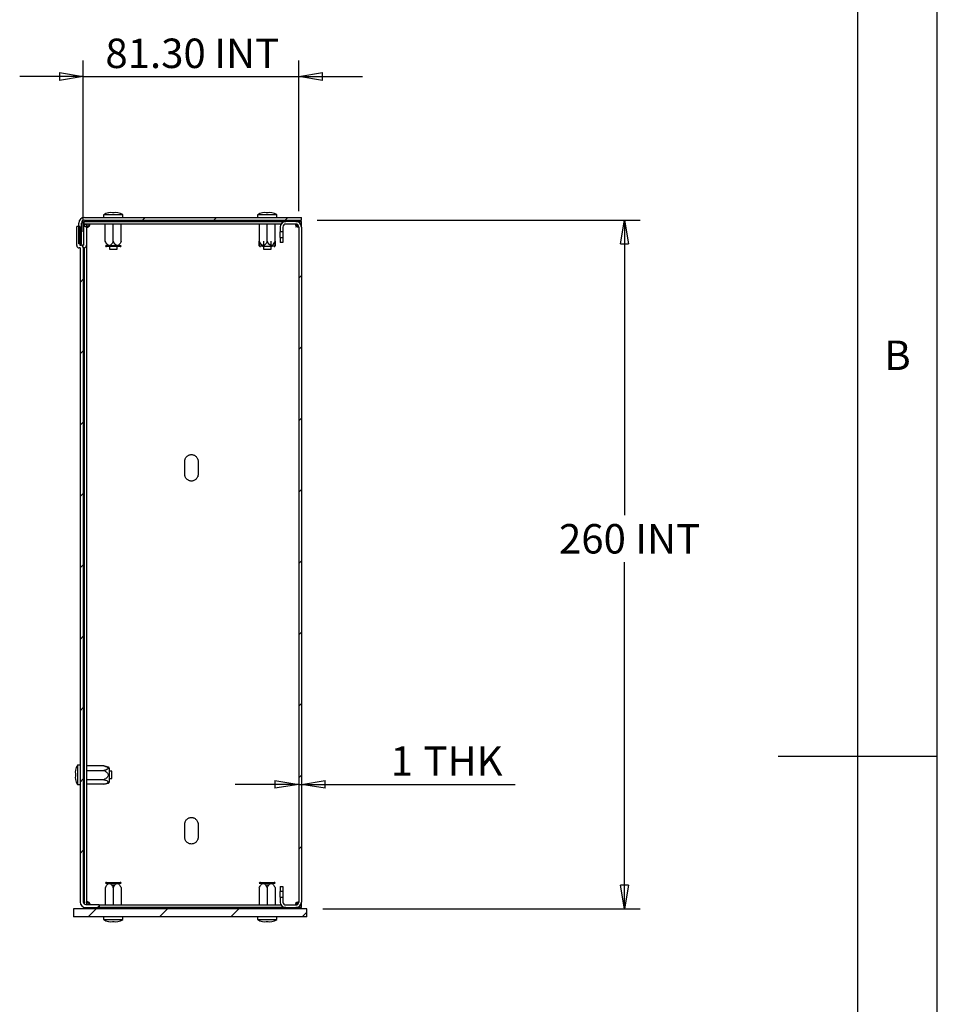
# Model space of a CAD drawing. Extents: x 5 to 292, y 5 to 205.
# Drawn here: x 234 to 292, y 89 to 151 of the extents above; entities that cross this region are included whole.
import ezdxf

# ---------------------------------------------------------------- set-up
doc = ezdxf.new("R2010")
doc.units = 0
doc.layers.get('0').update_dxf_attribs({"linetype": 'CONTINUOUS'})
doc.styles.add('SLDTEXTSTYLE0', font='TXT', dxfattribs={"width": 0.75})
doc.dimstyles.new('SLDDIMSTYLE0', dxfattribs={"dimtxt": 1.852083, "dimasz": 1.5, "dimexe": 0, "dimexo": 0.0625, "dimgap": 0.463021, "dimtad": 0, "dimtih": 1, "dimtoh": 1, "dimlfac": 6, "dimrnd": 1e-09, "dimzin": 12, "dimtxsty": 'SLDTEXTSTYLE0', "dimblk1": 'CLOSED', "dimblk2": 'CLOSED', "dimsah": 1, "dimcen": 0.09, "dimazin": 3, "dimtfac": 1, "dimtofl": 0, "dimtmove": 0, "dimatfit": 3, "dimtolj": 1, "dimtzin": 12})
doc.dimstyles.new('SLDDIMSTYLE1', dxfattribs={"dimtxt": 1.852083, "dimasz": 1.5, "dimexe": 0, "dimexo": 0.0625, "dimgap": 0.463021, "dimtad": 0, "dimtih": 1, "dimtoh": 1, "dimlfac": 6, "dimrnd": 1e-09, "dimzin": 12, "dimtxsty": 'SLDTEXTSTYLE0', "dimblk1": 'CLOSED', "dimblk2": 'CLOSED', "dimsah": 1, "dimcen": 0.09, "dimazin": 3, "dimtfac": 1, "dimtmove": 0, "dimatfit": 3, "dimtolj": 1, "dimtzin": 12})
doc.dimstyles.new('SLDDIMSTYLE3', dxfattribs={"dimtxt": 1.852083, "dimasz": 1.5, "dimexe": 0, "dimexo": 0.0625, "dimgap": 0.463021, "dimtad": 0, "dimtih": 1, "dimtoh": 1, "dimlfac": 6, "dimrnd": 1e-09, "dimzin": 4, "dimtxsty": 'SLDTEXTSTYLE0', "dimblk1": 'CLOSED', "dimblk2": 'CLOSED', "dimsah": 1, "dimcen": 0.09, "dimazin": 3, "dimtfac": 1, "dimtmove": 0, "dimatfit": 3, "dimtolj": 1, "dimtzin": 12})

# ---------------------------------------------------------------- blocks, each defined once
blk = doc.blocks.new('_CLOSED')
at = {"color": 0, "linetype": 'BYBLOCK'}
for p, q in [((-1, 0.166667), (0, 0)), ((-1, 0.166667), (-1, -0.166667)), ((0, 0), (-1, -0.166667)), ((0, 0), (-1, 0))]:
    blk.add_line(p, q, dxfattribs=at)
blk = doc.blocks.new('_D_10')
at = {"color": 7, "linetype": 'CONTINUOUS'}
for p, q in [((238.294, 138.012), (238.294, 148.778)), ((251.844, 139.312), (251.844, 148.778)), ((238.294, 147.778), (234.294, 147.778)), ((238.294, 147.778), (251.844, 147.778)), ((251.844, 147.778), (255.844, 147.778))]:
    blk.add_line(p, q, dxfattribs=at)
at = {"color": 7, "linetype": 'CONTINUOUS', "xscale": 1.5, "yscale": 1.5}
blk.add_blockref('_CLOSED', (238.294, 147.778, 0.017), dxfattribs=at)
at = {"color": 7, "linetype": 'CONTINUOUS', "xscale": 1.5, "yscale": 1.5, "rotation": 180.0000000000004}
blk.add_blockref('_CLOSED', (251.844, 147.778, 0.017), dxfattribs=at)
at = {"color": 7, "linetype": 'CONTINUOUS', "char_height": 1.8521, "attachment_point": 1, "style": 'SLDTEXTSTYLE0'}
for s, insert in [('81.30', (239.683, 150.165)), ('INT', (246.532, 150.165))]:
    blk.add_mtext(s, dxfattribs=dict(at, insert=insert))
blk = doc.blocks.new('_D_11')
at = {"color": 7, "linetype": 'CONTINUOUS'}
for p, q in [((253.01, 138.745), (273.322, 138.745)), ((272.322, 138.745), (272.322, 120.177)), ((272.322, 95.412), (272.322, 117.236)), ((253.36, 95.412), (273.322, 95.412))]:
    blk.add_line(p, q, dxfattribs=at)
at = {"color": 7, "linetype": 'CONTINUOUS', "xscale": 1.5, "yscale": 1.5}
for p, rotation in [((272.322, 138.745, 0.017), 90.0000000000004), ((272.322, 95.412, 0.017), 270.0000000000004)]:
    blk.add_blockref('_CLOSED', p, dxfattribs=dict(at, rotation=rotation))
at = {"color": 7, "linetype": 'CONTINUOUS', "char_height": 1.8521, "attachment_point": 1, "style": 'SLDTEXTSTYLE0'}
for s, insert in [('260', (268.209, 119.624)), ('INT', (273.009, 119.624))]:
    blk.add_mtext(s, dxfattribs=dict(at, insert=insert))
blk = doc.blocks.new('_D_12')
at = {"color": 7, "linetype": 'CONTINUOUS'}
for p, q in [((251.844, 103.25), (247.844, 103.25)), ((251.844, 103.25), (252.01, 103.25)), ((252.01, 103.25), (265.453, 103.25))]:
    blk.add_line(p, q, dxfattribs=at)
at = {"color": 7, "linetype": 'CONTINUOUS', "xscale": 1.5, "yscale": 1.5}
blk.add_blockref('_CLOSED', (251.844, 103.25, 0.017), dxfattribs=at)
at = {"color": 7, "linetype": 'CONTINUOUS', "xscale": 1.5, "yscale": 1.5, "rotation": 180.0000000000004}
blk.add_blockref('_CLOSED', (252.01, 103.25, 0.017), dxfattribs=at)
at = {"color": 7, "linetype": 'CONTINUOUS', "attachment_point": 1, "style": 'SLDTEXTSTYLE0'}
for s, insert, char_height in [('1', (257.621, 105.638), 1.852), ('THK', (259.682, 105.638), 1.8521)]:
    blk.add_mtext(s, dxfattribs=dict(at, insert=insert, char_height=char_height))

msp = doc.modelspace()

# ---------------------------------------------------------------- hatches: boundary and pattern name
at = {"linetype": 'CONTINUOUS'}
h = msp.add_hatch(dxfattribs=at)
h.set_pattern_fill('ANSI31', style=0)
edge = h.paths.add_edge_path(flags=0)
edge.add_arc((238.3604, 138.5617), 0.1833, 90, 180, ccw=False)
edge.add_line((238.3604, 138.7451), (252.0104, 138.7451))
edge.add_line((252.0104, 138.7451), (252.0104, 138.9117))
edge.add_line((252.0104, 138.9117), (238.3604, 138.9117))
edge.add_arc((238.3604, 138.5617), 0.35, 90, 180)
edge.add_line((238.0104, 138.5617), (238.0104, 137.2451))
edge.add_line((238.0104, 137.2451), (238.1771, 137.2451))
edge.add_line((238.1771, 137.2451), (238.1771, 138.5617))
h = msp.add_hatch(dxfattribs=at)
h.set_pattern_fill('ANSI31', style=0)
edge = h.paths.add_edge_path(flags=0)
edge.add_arc((238.0857, 137.1621), 0.000333, 180, 270, ccw=False)
edge.add_line((238.0854, 137.1621), (238.0854, 138.3451))
edge.add_line((238.0854, 138.3451), (237.8854, 138.3451))
edge.add_line((237.8854, 138.3451), (237.8854, 137.1451))
edge.add_arc((238.0354, 137.1451), 0.15, 180, 270)
edge.add_line((238.0354, 136.9951), (238.0934, 136.9951))
edge.add_arc((238.0934, 136.9947), 0.000333, 0, 90, ccw=False)
edge.add_line((238.0937, 136.9947), (238.0937, 95.8451))
edge.add_arc((238.4437, 95.8451), 0.35, 180, 270)
edge.add_line((238.4437, 95.4951), (239.2937, 95.4951))
edge.add_line((239.2937, 95.4951), (239.2937, 95.6951))
edge.add_line((239.2937, 95.6951), (238.4437, 95.6951))
edge.add_arc((238.4437, 95.8451), 0.15, 180, 270, ccw=False)
edge.add_line((238.2937, 95.8451), (238.2937, 137.0117))
edge.add_arc((238.1437, 137.0117), 0.15, 0, 90)
edge.add_line((238.1437, 137.1617), (238.0857, 137.1617))
h = msp.add_hatch(dxfattribs=at)
h.set_pattern_fill('ANSI31', style=0)
edge = h.paths.add_edge_path(flags=0)
edge.add_arc((251.6604, 138.3117), 0.1833, 0, 90, ccw=False)
edge.add_line((251.8437, 138.3117), (251.8437, 95.8451))
edge.add_arc((251.6604, 95.8451), 0.1833, 270, 360, ccw=False)
edge.add_line((251.6604, 95.6617), (251.0271, 95.6617))
edge.add_arc((251.0271, 95.8451), 0.1833, 180, 270, ccw=False)
edge.add_line((250.8437, 95.8451), (250.8437, 96.1451))
edge.add_line((250.8437, 96.1451), (250.6771, 96.1451))
edge.add_line((250.6771, 96.1451), (250.6771, 95.8451))
edge.add_arc((251.0271, 95.8451), 0.35, 180, 270)
edge.add_line((251.0271, 95.4951), (251.6604, 95.4951))
edge.add_arc((251.6604, 95.8451), 0.35, 270, 360)
edge.add_line((252.0104, 95.8451), (252.0104, 138.3117))
edge.add_arc((251.6604, 138.3117), 0.35, 0, 90)
edge.add_line((251.6604, 138.6617), (251.0271, 138.6617))
edge.add_arc((251.0271, 138.3117), 0.35, 90, 180)
edge.add_line((250.6771, 138.3117), (250.6771, 138.0117))
edge.add_line((250.6771, 138.0117), (250.8437, 138.0117))
edge.add_line((250.8437, 138.0117), (250.8437, 138.3117))
edge.add_arc((251.0271, 138.3117), 0.1833, 90, 180, ccw=False)
edge.add_line((251.0271, 138.4951), (251.6604, 138.4951))
h = msp.add_hatch(dxfattribs=at)
h.set_pattern_fill('ANSI31', style=0)
h.paths.add_polyline_path([(250.8437, 137.3284), (250.8437, 137.6451), (250.6771, 137.6451), (250.6771, 137.3284)], flags=0)
h = msp.add_hatch(dxfattribs=at)
h.set_pattern_fill('ANSI31', style=0)
h.paths.add_polyline_path([(250.8437, 96.5117), (250.8437, 96.8284), (250.6771, 96.8284), (250.6771, 96.5117)], flags=0)
h = msp.add_hatch(dxfattribs=at)
h.set_pattern_fill('ANSI31', style=0)
h.paths.add_polyline_path([(237.6771, 94.9117), (252.3604, 94.9117), (252.3604, 95.4117), (237.6771, 95.4117)], flags=0)

# ---------------------------------------------------------------- linework, layer by layer
at = {"color": 7, "linetype": 'CONTINUOUS'}
for p, q in [((292, 77.25), (292, 205)), ((287, 60.25), (287, 200)), ((238.3604, 138.9117), (252.0104, 138.9117)), ((239.5687, 139.0784), (239.5687, 138.9117)), ((240.7854, 139.0784), (239.5687, 139.0784)), ((239.8894, 139.2073), (239.8789, 139.2073)), ((240.0145, 139.2228), (239.8894, 139.2073)), ((240.1203, 139.2073), (240.0145, 139.2228)), ((240.2338, 139.2073), (240.1203, 139.2073)), ((240.3397, 139.2228), (240.2338, 139.2073)), ((240.4647, 139.2073), (240.3397, 139.2228)), ((240.4753, 139.2073), (240.4647, 139.2073)), ((240.7854, 138.9117), (240.7854, 139.0784)), ((249.2521, 139.0784), (249.2521, 138.9117)), ((250.4687, 139.0784), (249.2521, 139.0784)), ((249.5727, 139.2073), (249.5622, 139.2073)), ((249.6978, 139.2228), (249.5727, 139.2073)), ((249.8036, 139.2073), (249.6978, 139.2228)), ((249.9172, 139.2073), (249.8036, 139.2073)), ((250.023, 139.2228), (249.9172, 139.2073)), ((250.148, 139.2073), (250.023, 139.2228)), ((250.1586, 139.2073), (250.148, 139.2073)), ((250.4687, 138.9117), (250.4687, 139.0784)), ((252.0104, 138.7451), (252.0104, 138.9117)), ((237.8854, 137.1451), (237.8854, 138.3451)), ((238.0854, 138.3451), (237.8854, 138.3451)), ((238.0104, 137.2451), (238.0104, 138.5617)), ((238.0854, 138.3451), (238.0854, 137.1621)), ((238.1771, 137.2451), (238.1771, 138.5617)), ((238.3021, 138.3451), (238.3021, 137.1787)), ((238.5021, 138.3451), (238.3021, 138.3451)), ((238.3437, 138.4951), (238.3437, 138.6617)), ((238.3437, 138.6617), (251.0271, 138.6617)), ((250.7289, 138.4951), (238.3437, 138.4951)), ((238.3437, 138.4947), (238.3437, 138.3451)), ((238.3437, 138.4947), (238.5104, 138.4947)), ((238.3604, 138.7451), (252.0104, 138.7451)), ((238.5021, 138.3451), (238.5021, 137.1617)), ((238.5104, 95.6951), (238.5104, 138.4947)), ((239.5937, 138.7451), (239.5937, 138.6617)), ((239.6771, 137.4117), (239.6771, 138.4951)), ((240.1771, 138.7451), (240.1771, 138.6617)), ((240.1771, 137.4117), (240.1771, 138.4951)), ((240.6771, 137.4117), (240.6771, 138.4951)), ((240.7604, 138.7451), (240.7604, 138.6617)), ((249.2771, 138.7451), (249.2771, 138.6617)), ((249.3604, 138.4951), (249.3604, 137.4117)), ((249.8604, 138.6617), (249.8604, 138.7451)), ((249.8604, 137.4117), (249.8604, 138.4951)), ((250.3604, 137.4117), (250.3604, 138.4951)), ((250.4437, 138.7451), (250.4437, 138.6617)), ((250.6771, 138.3117), (250.6771, 138.0117)), ((250.8437, 138.3117), (250.8437, 138.0117)), ((251.6604, 138.6617), (251.0271, 138.6617)), ((251.6604, 138.4951), (251.0271, 138.4951)), ((251.6604, 138.6617), (251.8434, 138.6617)), ((251.8434, 138.6101), (251.8434, 138.6617)), ((251.8437, 138.6617), (252.0104, 138.6617)), ((251.8437, 138.6099), (251.8437, 138.6617)), ((251.8437, 138.3117), (251.8437, 95.8451)), ((252.0104, 138.3117), (252.0104, 138.6617)), ((252.0104, 138.3117), (252.0104, 95.8451)), ((250.8437, 138.0117), (250.6771, 138.0117)), ((250.6771, 137.6451), (250.6771, 137.3284)), ((250.6771, 137.6451), (250.8437, 137.6451)), ((250.8437, 137.6451), (250.8437, 137.3284)), ((238.1771, 137.2451), (238.0104, 137.2451)), ((238.0934, 136.9951), (238.0354, 136.9951)), ((238.0857, 137.1617), (238.1437, 137.1617)), ((238.2437, 137.1784), (238.0937, 137.1784)), ((238.0937, 137.1617), (238.0937, 137.1784)), ((238.0937, 136.9947), (238.0937, 95.8451)), ((238.2437, 137.1784), (238.3017, 137.1784)), ((238.2937, 137.0117), (238.2937, 95.8451)), ((238.3521, 137.0117), (238.2941, 137.0117)), ((238.3437, 137.0117), (238.3437, 95.7332)), ((240.1771, 137.127), (239.68, 137.127)), ((240.6099, 137.0784), (239.7442, 137.0784)), ((239.9396, 137.1401), (239.9396, 137.127)), ((239.9396, 137.0784), (239.9396, 136.9117)), ((239.9396, 136.9117), (240.4146, 136.9117)), ((240.6741, 137.127), (240.1771, 137.127)), ((240.4146, 137.127), (240.4146, 137.1398)), ((240.4146, 136.9117), (240.4146, 137.0784)), ((249.3634, 137.127), (249.6229, 137.127)), ((249.6229, 137.4117), (249.6229, 136.9117)), ((249.6229, 136.9117), (250.0979, 136.9117)), ((250.0979, 136.9117), (250.0979, 137.4117)), ((250.0979, 137.127), (250.3574, 137.127)), ((250.8437, 137.3284), (250.6771, 137.3284)), ((244.6771, 122.7451), (244.6771, 123.5784)), ((245.5104, 123.5784), (245.5104, 122.7451)), ((292, 105), (282, 105)), ((237.7982, 104.1378), (237.7826, 104.0072)), ((237.7982, 104.1433), (237.7982, 104.1378)), ((238.0937, 104.4534), (237.9271, 104.4534)), ((237.9271, 104.4534), (237.9271, 103.8451)), ((238.3437, 104.502), (238.2937, 104.502)), ((238.2937, 104.1652), (238.3437, 104.1652)), ((239.5937, 104.4057), (238.5104, 104.4057)), ((238.5104, 104.1171), (239.5937, 104.1171)), ((239.8785, 104.3254), (239.5937, 104.4057)), ((239.9271, 104.2613), (239.9271, 103.3955)), ((240.0937, 104.0826), (239.9271, 104.0826)), ((240.0937, 103.6076), (240.0937, 104.0826)), ((237.7826, 104.0072), (237.7982, 103.9237)), ((237.7982, 103.7664), (237.7826, 103.6829)), ((237.7826, 103.6829), (237.7982, 103.5523)), ((237.7982, 103.9237), (237.7982, 103.7664)), ((237.7982, 103.5523), (237.7982, 103.5468)), ((237.9271, 103.8451), (237.9271, 103.2367)), ((238.2937, 103.4916), (238.3437, 103.4916)), ((239.5937, 103.5397), (238.5104, 103.5397)), ((239.9271, 103.6076), (240.0937, 103.6076)), ((237.9271, 103.2367), (238.0937, 103.2367)), ((238.2937, 103.1548), (238.3437, 103.1548)), ((239.5937, 103.251), (238.5104, 103.251)), ((239.5937, 103.251), (239.8785, 103.3314)), ((244.6771, 99.9117), (244.6771, 100.7451)), ((245.5104, 100.7451), (245.5104, 99.9117)), ((239.6771, 96.7451), (239.6771, 95.6617)), ((239.68, 97.0298), (240.1771, 97.0298)), ((239.7442, 97.0784), (240.6099, 97.0784)), ((240.2767, 96.9117), (240.0726, 96.9117)), ((240.1771, 97.0298), (240.6741, 97.0298)), ((240.1771, 96.7451), (240.1771, 95.6617)), ((240.6771, 96.7451), (240.6771, 95.6617)), ((249.3604, 96.7451), (249.3604, 95.6617)), ((249.3634, 97.0298), (249.8604, 97.0298)), ((249.96, 96.9117), (249.7559, 96.9117)), ((249.8604, 97.0298), (250.3574, 97.0298)), ((249.8604, 96.7451), (249.8604, 95.6617)), ((250.3604, 96.7451), (250.3604, 95.6617)), ((250.6771, 96.8284), (250.8437, 96.8284)), ((250.6771, 96.8284), (250.6771, 96.5117)), ((250.8437, 96.8284), (250.8437, 96.5117)), ((250.8437, 96.5117), (250.6771, 96.5117)), ((250.6771, 96.1451), (250.6771, 95.8451)), ((250.6771, 96.1451), (250.8437, 96.1451)), ((250.8437, 96.1451), (250.8437, 95.8451)), ((237.6771, 95.4117), (237.6771, 94.9117)), ((252.3604, 95.4117), (237.6771, 95.4117)), ((238.3437, 95.5096), (238.3437, 95.4951)), ((238.4437, 95.6951), (239.2937, 95.6951)), ((238.4437, 95.4951), (239.2937, 95.4951)), ((239.2937, 95.6951), (239.2937, 95.4951)), ((239.2937, 95.6617), (250.7289, 95.6617)), ((251.0271, 95.4951), (239.2937, 95.4951)), ((239.5937, 95.4117), (239.5937, 95.4951)), ((240.1771, 95.4117), (240.1771, 95.4951)), ((240.7604, 95.4117), (240.7604, 95.4951)), ((249.2771, 95.4117), (249.2771, 95.4951)), ((249.8604, 95.4117), (249.8604, 95.4951)), ((250.4437, 95.4117), (250.4437, 95.4951)), ((251.0271, 95.6617), (251.6604, 95.6617)), ((251.0271, 95.4951), (251.6604, 95.4951)), ((251.8434, 95.4951), (251.6604, 95.4951)), ((251.8434, 95.5467), (251.8434, 95.4951)), ((251.8437, 95.4951), (251.8437, 95.5469)), ((252.0104, 95.4951), (251.8437, 95.4951)), ((252.0104, 95.4951), (252.0104, 95.8451)), ((252.3604, 94.9117), (252.3604, 95.4117)), ((252.3604, 94.9117), (237.6771, 94.9117)), ((239.5687, 94.9117), (239.5687, 94.7451)), ((240.7854, 94.7451), (240.7854, 94.9117)), ((249.2521, 94.9117), (249.2521, 94.7451)), ((250.4687, 94.7451), (250.4687, 94.9117)), ((239.5687, 94.7451), (240.7854, 94.7451)), ((239.8789, 94.6162), (239.8894, 94.6162)), ((239.8894, 94.6162), (240.0145, 94.6006)), ((240.0145, 94.6006), (240.1203, 94.6162)), ((240.1203, 94.6162), (240.2338, 94.6162)), ((240.2338, 94.6162), (240.3397, 94.6006)), ((240.3397, 94.6006), (240.4647, 94.6162)), ((240.4647, 94.6162), (240.4753, 94.6162)), ((249.2521, 94.7451), (250.4687, 94.7451)), ((249.5622, 94.6162), (249.5727, 94.6162)), ((249.5727, 94.6162), (249.6978, 94.6006)), ((249.6978, 94.6006), (249.8036, 94.6162)), ((249.8036, 94.6162), (249.9172, 94.6162)), ((249.9172, 94.6162), (250.023, 94.6006)), ((250.023, 94.6006), (250.148, 94.6162)), ((250.148, 94.6162), (250.1586, 94.6162))]:
    msp.add_line(p, q, dxfattribs=at)
for centre, radius, start, end in [((238.3604, 138.5617), 0.35, 90, 180), ((240.1765, 138.0534), 1.1917, 104.466536, 120.66772), ((240.1776, 138.0534), 1.1917, 59.33228, 75.533464), ((249.8599, 138.0534), 1.1917, 104.466536, 120.66772), ((249.8609, 138.0534), 1.1917, 59.33228, 75.533464), ((238.3604, 138.5617), 0.1833, 90, 180), ((251.0271, 138.3117), 0.35, 90, 180), ((251.0271, 138.3117), 0.1833, 90, 180), ((251.6604, 138.3117), 0.35, 0, 90), ((251.6604, 138.3117), 0.1833, 0, 90), ((238.0354, 137.1451), 0.15, 180, 270), ((238.0857, 137.1621), 0.000333, 180, 270), ((238.0934, 136.9947), 0.000333, 0, 90), ((238.1437, 137.0117), 0.15, 0, 90), ((238.2437, 137.0284), 0.15, 90, 119.213207), ((238.2941, 137.0114), 0.000333, 90, 180), ((238.3017, 137.1787), 0.000333, 270, 0), ((238.3521, 137.1617), 0.15, 270, 0), ((239.7442, 137.1451), 0.0667, 195.751148, 270), ((240.6099, 137.1451), 0.0667, 270, 344.248852), ((249.4275, 137.1451), 0.0667, 195.751148, 270), ((250.2933, 137.1451), 0.0667, 270, 344.248852), ((238.9521, 103.8456), 1.1917, 149.33228, 165.533464), ((239.8604, 104.2613), 0.0667, 0, 74.248852), ((238.9521, 103.8445), 1.1917, 194.466536, 210.66772), ((239.8604, 103.3955), 0.0667, 285.751148, 0), ((239.7442, 97.0117), 0.0667, 90, 164.248852), ((240.6099, 97.0117), 0.0667, 15.751148, 90), ((249.4275, 97.0117), 0.0667, 90, 164.248852), ((250.2933, 97.0117), 0.0667, 15.751148, 90), ((238.4437, 95.8451), 0.35, 180, 270), ((238.4437, 95.8451), 0.15, 180, 270), ((251.0271, 95.8451), 0.35, 180, 270), ((251.0271, 95.8451), 0.1833, 180, 270), ((251.6604, 95.8451), 0.35, 270, 360), ((251.6604, 95.8451), 0.1833, 270, 0), ((240.1765, 95.7701), 1.1917, 239.33228, 255.533464), ((240.1776, 95.7701), 1.1917, 284.466536, 300.66772), ((249.8599, 95.7701), 1.1917, 239.33228, 255.533464), ((249.8609, 95.7701), 1.1917, 284.466536, 300.66772)]:
    msp.add_arc(centre, radius, start, end, dxfattribs=at)
for points, knots in [([(238.4582, 138.3079), (238.4585, 138.3079), (238.4732, 138.3069), (238.492, 138.3115), (238.5104, 138.3161)], [0, 0, 0, 0, 0.02488805, 1, 1, 1, 1]), ([(238.5104, 138.4553), (238.5104, 138.4497), (238.5104, 138.4384), (238.5105, 138.4221), (238.5109, 138.4064), (238.5115, 138.3913), (238.5133, 138.3692), (238.5178, 138.3426), (238.531, 138.3182), (238.5538, 138.3053), (238.5805, 138.3083), (238.6027, 138.3176), (238.6192, 138.3279), (238.6352, 138.3407), (238.6445, 138.351), (238.6492, 138.3562)], [0, 0, 0, 0, 0.0514617, 0.1018721, 0.1515362, 0.2007729, 0.2499094, 0.378804, 0.500147, 0.6260869, 0.7494185, 0.8106838, 0.8744175, 0.93708, 1, 1, 1, 1]), ([(238.546, 138.3279), (238.5565, 138.3311), (238.5862, 138.3403), (238.6143, 138.3601), (238.6325, 138.3729)], [0, 0, 0, 0, 0.3540044, 1, 1, 1, 1]), ([(238.6493, 138.3562), (238.6528, 138.3593), (238.6598, 138.3655), (238.6691, 138.3755), (238.6787, 138.3878), (238.6878, 138.4026), (238.6971, 138.4249), (238.7001, 138.4516), (238.6873, 138.4745), (238.6628, 138.4877), (238.6333, 138.4927), (238.6043, 138.4945), (238.578, 138.495), (238.5595, 138.495), (238.5501, 138.4951)], [0, 0, 0, 0, 0.042384, 0.0839529, 0.1250744, 0.1886514, 0.2506818, 0.3740824, 0.5001441, 0.6213785, 0.7502019, 0.8320741, 0.9148494, 1, 1, 1, 1]), ([(238.6325, 138.3729), (238.6349, 138.3704), (238.6394, 138.366), (238.6461, 138.3592), (238.6492, 138.3562)], [0, 0, 0, 0, 0.5397824, 1, 1, 1, 1]), ([(238.6326, 138.373), (238.6453, 138.3911), (238.6651, 138.4193), (238.6743, 138.449), (238.6776, 138.4595)], [0, 0, 0, 0, 0.6459724, 1, 1, 1, 1]), ([(238.6493, 138.3562), (238.6478, 138.3577), (238.6446, 138.3609), (238.6404, 138.3651), (238.6363, 138.3693), (238.6338, 138.3717), (238.6326, 138.373)], [0, 0, 0, 0, 0.2139504, 0.4519316, 0.7139489, 1, 1, 1, 1]), ([(251.7048, 138.3562), (251.6949, 138.3658), (251.6749, 138.3851), (251.6605, 138.4141), (251.6558, 138.4356), (251.6561, 138.4503), (251.6604, 138.4631), (251.6711, 138.4766), (251.6842, 138.4851), (251.6974, 138.4873), (251.6997, 138.4877)], [0, 0, 0, 0, 0.1917625, 0.3841428, 0.4806602, 0.5749532, 0.6702591, 0.7697157, 0.96111, 1, 1, 1, 1]), ([(251.6765, 138.4596), (251.6797, 138.4491), (251.689, 138.4194), (251.7088, 138.3912), (251.7216, 138.373)], [0, 0, 0, 0, 0.3540279, 1, 1, 1, 1]), ([(251.7216, 138.373), (251.7191, 138.3706), (251.7146, 138.366), (251.7079, 138.3593), (251.7048, 138.3562)], [0, 0, 0, 0, 0.5397824, 1, 1, 1, 1]), ([(251.7217, 138.3729), (251.7192, 138.3704), (251.7147, 138.366), (251.708, 138.3592), (251.7049, 138.3562)], [0, 0, 0, 0, 0.5397824, 1, 1, 1, 1]), ([(251.8361, 138.3494), (251.8358, 138.3477), (251.8336, 138.3351), (251.8253, 138.3225), (251.8118, 138.3117), (251.799, 138.3074), (251.7843, 138.3071), (251.7628, 138.3118), (251.7337, 138.3263), (251.7145, 138.3462), (251.7049, 138.3562)], [0, 0, 0, 0, 0.0294285, 0.2227068, 0.32317, 0.4194234, 0.5146353, 0.6120756, 0.8063497, 1, 1, 1, 1]), ([(251.7217, 138.3729), (251.7395, 138.3603), (251.7666, 138.3411), (251.7952, 138.3323), (251.805, 138.3293)], [0, 0, 0, 0, 0.6558872, 1, 1, 1, 1]), ([(250.6771, 137.6451), (250.6771, 137.6452), (250.6771, 137.6455), (250.6771, 137.648), (250.6771, 137.652), (250.6771, 137.6598), (250.6771, 137.674), (250.6771, 137.6978), (250.6771, 137.727), (250.6771, 137.7697), (250.6771, 137.8284), (250.6771, 137.887), (250.6771, 137.9298), (250.6771, 137.9589), (250.6771, 137.9827), (250.6771, 137.9969), (250.6771, 138.0047), (250.6771, 138.0087), (250.6771, 138.0113), (250.6771, 138.0116), (250.6771, 138.0117)], [0, 0, 0, 0, 0.03013683, 0.06004137, 0.08998451, 0.12023607, 0.18520946, 0.25033824, 0.31531171, 0.38044056, 0.50000005, 0.61955953, 0.68453293, 0.74966171, 0.81463517, 0.87976403, 0.90990081, 0.93980534, 0.96974847, 1, 1, 1, 1]), ([(250.8437, 138.0117), (250.8437, 138.0117), (250.8437, 138.0069), (250.8437, 137.9886), (250.8437, 137.975), (250.8437, 137.9411), (250.8437, 137.9207), (250.8437, 137.8764), (250.8437, 137.8524), (250.8437, 137.8044), (250.8437, 137.7804), (250.8437, 137.7361), (250.8437, 137.7157), (250.8437, 137.6818), (250.8437, 137.6682), (250.8437, 137.6498), (250.8437, 137.6451), (250.8437, 137.6451)], [0, 0, 0, 0, 0.125, 0.125, 0.25, 0.25, 0.375, 0.375, 0.5, 0.5, 0.625, 0.625, 0.75, 0.75, 0.875, 0.875, 1, 1, 1, 1]), ([(240.1771, 137.4117), (240.1462, 137.3518), (240.1036, 137.2693), (240.0292, 137.1821), (239.9773, 137.1447), (239.9255, 137.1344), (239.8768, 137.1455), (239.8053, 137.196), (239.7386, 137.2919), (239.6956, 137.3756), (239.6771, 137.4117)], [0, 0, 0, 0, 0.2513957, 0.34642215, 0.44232704, 0.50218515, 0.56212639, 0.64610428, 0.84757615, 1, 1, 1, 1]), ([(240.6771, 137.4117), (240.6462, 137.3518), (240.6036, 137.2693), (240.5292, 137.1821), (240.4773, 137.1447), (240.4255, 137.1344), (240.3768, 137.1455), (240.3053, 137.196), (240.2386, 137.2919), (240.1956, 137.3756), (240.1771, 137.4117)], [0, 0, 0, 0, 0.2513957, 0.3464221, 0.442327, 0.5021851, 0.5621264, 0.6461043, 0.8475762, 1, 1, 1, 1]), ([(249.3604, 137.4117), (249.3913, 137.352), (249.4338, 137.2697), (249.5083, 137.1817), (249.56, 137.146), (249.6016, 137.1345), (249.6192, 137.1389), (249.6229, 137.1398)], [0, 0, 0, 0, 0.485528, 0.6690554, 0.8542794, 0.9698852, 1, 1, 1, 1]), ([(249.3604, 137.4117), (249.3604, 137.3518), (249.3604, 137.2693), (249.3604, 137.1821), (249.3604, 137.1447), (249.3604, 137.1344), (249.3604, 137.1455), (249.3604, 137.196), (249.3604, 137.2919), (249.3604, 137.3756), (249.3604, 137.4117)], [0, 0, 0, 0, 0.2513957, 0.3464221, 0.442327, 0.5021851, 0.5621264, 0.6461043, 0.8475762, 1, 1, 1, 1]), ([(249.8604, 137.4117), (249.8295, 137.3518), (249.7869, 137.2693), (249.7126, 137.1821), (249.6606, 137.1447), (249.6088, 137.1344), (249.5601, 137.1455), (249.4886, 137.196), (249.4219, 137.2919), (249.3789, 137.3756), (249.3604, 137.4117)], [0, 0, 0, 0, 0.2513957, 0.3464221, 0.442327, 0.5021851, 0.5621264, 0.6461043, 0.8475762, 1, 1, 1, 1]), ([(249.8604, 137.0784), (249.8061, 137.0784), (249.7223, 137.0784), (249.624, 137.0784), (249.5829, 137.0784), (249.5639, 137.0784)], [0, 0, 0, 0, 0.4971077, 0.7674422, 1, 1, 1, 1]), ([(250.3604, 137.4117), (250.3295, 137.3518), (250.2869, 137.2693), (250.2126, 137.1821), (250.1606, 137.1447), (250.1088, 137.1344), (250.0601, 137.1455), (249.9886, 137.196), (249.9219, 137.2919), (249.8789, 137.3756), (249.8604, 137.4117)], [0, 0, 0, 0, 0.2513957, 0.3464221, 0.442327, 0.5021851, 0.5621264, 0.6461043, 0.8475762, 1, 1, 1, 1]), ([(250.1756, 137.0784), (250.1726, 137.0784), (250.1513, 137.0784), (250.099, 137.0784), (249.9993, 137.0784), (249.915, 137.0784), (249.8604, 137.0784)], [0, 0, 0, 0, 0.0409968, 0.2907454, 0.5407469, 1, 1, 1, 1]), ([(250.0979, 137.1401), (250.1026, 137.139), (250.1213, 137.1347), (250.1608, 137.1465), (250.2321, 137.1952), (250.2989, 137.2921), (250.3419, 137.3757), (250.3604, 137.4117)], [0, 0, 0, 0, 0.0383054, 0.1541018, 0.316333, 0.7055428, 1, 1, 1, 1]), ([(250.3604, 137.4117), (250.3604, 137.3518), (250.3604, 137.2693), (250.3604, 137.1821), (250.3604, 137.1447), (250.3604, 137.1344), (250.3604, 137.1455), (250.3604, 137.196), (250.3604, 137.2919), (250.3604, 137.3756), (250.3604, 137.4117)], [0, 0, 0, 0, 0.2513957, 0.3464221, 0.442327, 0.5021851, 0.5621264, 0.6461043, 0.8475762, 1, 1, 1, 1]), ([(244.6771, 123.5784), (244.6772, 123.5872), (244.6775, 123.6047), (244.6801, 123.6307), (244.6841, 123.6565), (244.6898, 123.682), (244.6971, 123.7071), (244.7127, 123.7502), (244.7429, 123.8088), (244.7971, 123.875), (244.8633, 123.9292), (244.9373, 123.9674), (245.0152, 123.9902), (245.0937, 123.9975), (245.1723, 123.9902), (245.2501, 123.9674), (245.3242, 123.9292), (245.3903, 123.875), (245.4445, 123.8089), (245.4788, 123.7425), (245.4984, 123.6823), (245.5085, 123.6308), (245.5098, 123.5959), (245.5104, 123.5784)], [0, 0, 0, 0, 0.0201548, 0.0401503, 0.0600656, 0.0799808, 0.0999759, 0.1201302, 0.1850774, 0.2500929, 0.3150402, 0.3800557, 0.4400085, 0.5000289, 0.5599817, 0.6200021, 0.6849493, 0.7499648, 0.8149121, 0.8799276, 0.9200286, 0.9598391, 1, 1, 1, 1]), ([(245.5104, 122.7451), (245.5102, 122.7363), (245.5099, 122.7188), (245.5074, 122.6927), (245.5033, 122.6669), (245.4976, 122.6415), (245.4903, 122.6163), (245.4748, 122.5732), (245.4446, 122.5146), (245.3904, 122.4485), (245.3242, 122.3942), (245.2501, 122.356), (245.1723, 122.3332), (245.0938, 122.326), (245.0152, 122.3332), (244.9374, 122.356), (244.8633, 122.3942), (244.7971, 122.4484), (244.7429, 122.5146), (244.7087, 122.581), (244.6891, 122.6411), (244.6789, 122.6927), (244.6777, 122.7275), (244.6771, 122.7451)], [0, 0, 0, 0, 0.0201548, 0.0401503, 0.0600656, 0.0799808, 0.0999759, 0.1201302, 0.1850774, 0.2500929, 0.3150402, 0.3800557, 0.4400085, 0.5000289, 0.5599817, 0.6200021, 0.6849493, 0.7499648, 0.8149121, 0.8799276, 0.9200286, 0.9598391, 1, 1, 1, 1]), ([(239.5937, 104.4057), (239.6536, 104.3879), (239.7361, 104.3633), (239.8233, 104.3204), (239.8607, 104.2904), (239.871, 104.2605), (239.8599, 104.2324), (239.8095, 104.1911), (239.7136, 104.1526), (239.6298, 104.1277), (239.5937, 104.1171)], [0, 0, 0, 0, 0.2513957, 0.34642215, 0.44232704, 0.50218515, 0.56212639, 0.64610428, 0.84757615, 1, 1, 1, 1]), ([(239.5937, 104.1171), (239.6536, 104.0814), (239.7361, 104.0322), (239.8233, 103.9464), (239.8607, 103.8864), (239.871, 103.8266), (239.8599, 103.7703), (239.8095, 103.6878), (239.7136, 103.6107), (239.6298, 103.5611), (239.5937, 103.5397)], [0, 0, 0, 0, 0.2513957, 0.3464221, 0.442327, 0.5021851, 0.5621264, 0.6461043, 0.8475762, 1, 1, 1, 1]), ([(239.5937, 103.5397), (239.6536, 103.5219), (239.7361, 103.4973), (239.8233, 103.4544), (239.8607, 103.4244), (239.871, 103.3945), (239.8599, 103.3663), (239.8095, 103.3251), (239.7136, 103.2865), (239.6298, 103.2617), (239.5937, 103.251)], [0, 0, 0, 0, 0.2513957, 0.3464221, 0.442327, 0.5021851, 0.5621264, 0.6461043, 0.8475762, 1, 1, 1, 1]), ([(244.6771, 100.7451), (244.6772, 100.7538), (244.6775, 100.7713), (244.6801, 100.7974), (244.6841, 100.8232), (244.6898, 100.8486), (244.6971, 100.8738), (244.7127, 100.9169), (244.7429, 100.9755), (244.7971, 101.0416), (244.8633, 101.0959), (244.9373, 101.1341), (245.0152, 101.1569), (245.0937, 101.1641), (245.1723, 101.1569), (245.2501, 101.1341), (245.3242, 101.0959), (245.3903, 101.0417), (245.4445, 100.9755), (245.4788, 100.9091), (245.4984, 100.849), (245.5085, 100.7974), (245.5098, 100.7626), (245.5104, 100.7451)], [0, 0, 0, 0, 0.0201548, 0.0401503, 0.0600656, 0.0799808, 0.0999759, 0.1201302, 0.1850774, 0.2500929, 0.3150402, 0.3800557, 0.4400085, 0.5000289, 0.5599817, 0.6200021, 0.6849493, 0.7499648, 0.8149121, 0.8799276, 0.9200286, 0.9598391, 1, 1, 1, 1]), ([(245.5104, 99.9117), (245.5102, 99.9029), (245.5099, 99.8854), (245.5074, 99.8594), (245.5033, 99.8336), (245.4976, 99.8081), (245.4903, 99.783), (245.4748, 99.7399), (245.4446, 99.6813), (245.3904, 99.6151), (245.3242, 99.5609), (245.2501, 99.5227), (245.1723, 99.4999), (245.0938, 99.4926), (245.0152, 99.4999), (244.9374, 99.5227), (244.8633, 99.5609), (244.7971, 99.6151), (244.7429, 99.6812), (244.7087, 99.7476), (244.6891, 99.8078), (244.6789, 99.8593), (244.6777, 99.8942), (244.6771, 99.9117)], [0, 0, 0, 0, 0.0201548, 0.0401503, 0.0600656, 0.0799808, 0.0999759, 0.1201302, 0.1850774, 0.2500929, 0.3150402, 0.3800557, 0.4400085, 0.5000289, 0.5599817, 0.6200021, 0.6849493, 0.7499648, 0.8149121, 0.8799276, 0.9200286, 0.9598391, 1, 1, 1, 1]), ([(239.6771, 96.7451), (239.708, 96.8049), (239.7505, 96.8874), (239.8249, 96.9746), (239.8768, 97.0121), (239.9286, 97.0223), (239.9773, 97.0113), (240.0488, 96.9608), (240.1156, 96.8649), (240.1585, 96.7811), (240.1771, 96.7451)], [0, 0, 0, 0, 0.2513957, 0.3464221, 0.442327, 0.5021851, 0.5621264, 0.6461043, 0.8475762, 1, 1, 1, 1]), ([(240.1771, 96.7451), (240.208, 96.8049), (240.2505, 96.8874), (240.3249, 96.9746), (240.3768, 97.0121), (240.4286, 97.0223), (240.4773, 97.0113), (240.5488, 96.9608), (240.6156, 96.8649), (240.6585, 96.7811), (240.6771, 96.7451)], [0, 0, 0, 0, 0.2513957, 0.34642215, 0.44232704, 0.50218515, 0.56212639, 0.64610428, 0.84757615, 1, 1, 1, 1]), ([(249.3604, 96.7451), (249.3913, 96.8049), (249.4339, 96.8874), (249.5082, 96.9746), (249.5602, 97.0121), (249.612, 97.0223), (249.6607, 97.0113), (249.7322, 96.9608), (249.7989, 96.8649), (249.8419, 96.7811), (249.8604, 96.7451)], [0, 0, 0, 0, 0.2513957, 0.3464221, 0.442327, 0.5021851, 0.5621264, 0.6461043, 0.8475762, 1, 1, 1, 1]), ([(249.4275, 97.0784), (249.4333, 97.0784), (249.4423, 97.0784), (249.4962, 97.0784), (249.5521, 97.0784), (249.621, 97.0784), (249.7219, 97.0784), (249.8604, 97.0784), (249.9989, 97.0784), (250.0997, 97.0784), (250.1686, 97.0784), (250.2246, 97.0784), (250.2785, 97.0784), (250.2874, 97.0784), (250.2933, 97.0784)], [0, 0, 0, 0, 0.1197215, 0.1848278, 0.25, 0.3151063, 0.3802785, 0.5, 0.6197215, 0.6848278, 0.75, 0.8151063, 0.8802785, 1, 1, 1, 1]), ([(249.8604, 96.7451), (249.8913, 96.8049), (249.9339, 96.8874), (250.0082, 96.9746), (250.0602, 97.0121), (250.112, 97.0223), (250.1607, 97.0113), (250.2322, 96.9608), (250.2989, 96.8649), (250.3419, 96.7811), (250.3604, 96.7451)], [0, 0, 0, 0, 0.2513957, 0.3464221, 0.442327, 0.5021851, 0.5621264, 0.6461043, 0.8475762, 1, 1, 1, 1]), ([(250.6771, 96.1451), (250.6771, 96.1452), (250.6771, 96.1455), (250.6771, 96.148), (250.6771, 96.152), (250.6771, 96.1598), (250.6771, 96.174), (250.6771, 96.1978), (250.6771, 96.227), (250.6771, 96.2697), (250.6771, 96.3284), (250.6771, 96.387), (250.6771, 96.4298), (250.6771, 96.4589), (250.6771, 96.4827), (250.6771, 96.4969), (250.6771, 96.5047), (250.6771, 96.5087), (250.6771, 96.5113), (250.6771, 96.5116), (250.6771, 96.5117)], [0, 0, 0, 0, 0.0301368, 0.0600414, 0.0899845, 0.1202361, 0.1852095, 0.2503382, 0.3153117, 0.3804406, 0.5, 0.6195595, 0.6845329, 0.7496617, 0.8146352, 0.879764, 0.9099008, 0.9398053, 0.9697485, 1, 1, 1, 1]), ([(250.8437, 96.5117), (250.8437, 96.5117), (250.8437, 96.5069), (250.8437, 96.4886), (250.8437, 96.475), (250.8437, 96.4411), (250.8437, 96.4207), (250.8437, 96.3764), (250.8437, 96.3524), (250.8437, 96.3044), (250.8437, 96.2804), (250.8437, 96.2361), (250.8437, 96.2157), (250.8437, 96.1818), (250.8437, 96.1682), (250.8437, 96.1498), (250.8437, 96.1451), (250.8437, 96.1451)], [0, 0, 0, 0, 0.125, 0.125, 0.25, 0.25, 0.375, 0.375, 0.5, 0.5, 0.625, 0.625, 0.75, 0.75, 0.875, 0.875, 1, 1, 1, 1]), ([(238.5104, 95.8407), (238.4919, 95.8453), (238.4731, 95.8499), (238.4584, 95.8489), (238.4582, 95.8489)], [0, 0, 0, 0, 0.9807841, 1, 1, 1, 1]), ([(238.6492, 95.8006), (238.6461, 95.8041), (238.64, 95.8111), (238.6299, 95.8204), (238.6176, 95.8301), (238.6028, 95.8391), (238.5805, 95.8484), (238.5538, 95.8514), (238.5346, 95.8407), (238.5243, 95.8262), (238.5187, 95.8128), (238.515, 95.7973), (238.5124, 95.7784), (238.511, 95.7558), (238.5104, 95.7294), (238.5104, 95.7109), (238.5104, 95.7014)], [0, 0, 0, 0, 0.0423886, 0.0839614, 0.1250867, 0.1886651, 0.2506958, 0.3739803, 0.4999308, 0.5612662, 0.6247719, 0.68655, 0.7495091, 0.8316035, 0.9146045, 1, 1, 1, 1]), ([(238.6325, 95.7839), (238.6143, 95.7967), (238.5861, 95.8165), (238.5563, 95.8257), (238.5458, 95.829)], [0, 0, 0, 0, 0.6459494, 1, 1, 1, 1]), ([(238.6325, 95.7839), (238.6349, 95.7863), (238.6394, 95.7908), (238.6461, 95.7975), (238.6492, 95.8006)], [0, 0, 0, 0, 0.5397824, 1, 1, 1, 1]), ([(238.6326, 95.7838), (238.635, 95.7862), (238.6395, 95.7907), (238.6462, 95.7974), (238.6493, 95.8005)], [0, 0, 0, 0, 0.5397824, 1, 1, 1, 1]), ([(238.6776, 95.6971), (238.6744, 95.7077), (238.6652, 95.7374), (238.6454, 95.7656), (238.6326, 95.7838)], [0, 0, 0, 0, 0.35402795, 1, 1, 1, 1]), ([(238.6493, 95.8005), (238.6592, 95.7909), (238.6791, 95.7717), (238.694, 95.7426), (238.6968, 95.7268), (238.6977, 95.7215)], [0, 0, 0, 0, 0.400371, 0.8020318, 1, 1, 1, 1]), ([(251.6982, 95.6694), (251.6961, 95.6697), (251.6834, 95.6719), (251.671, 95.6804), (251.6604, 95.6937), (251.6561, 95.7065), (251.6558, 95.7212), (251.6605, 95.7427), (251.675, 95.7717), (251.6949, 95.7909), (251.7048, 95.8005)], [0, 0, 0, 0, 0.0354664, 0.2235397, 0.3239404, 0.4201344, 0.5152904, 0.6126785, 0.806659, 1, 1, 1, 1]), ([(251.7216, 95.7838), (251.7088, 95.7656), (251.689, 95.7375), (251.6798, 95.7078), (251.6765, 95.6973)], [0, 0, 0, 0, 0.6459724, 1, 1, 1, 1]), ([(251.7048, 95.8005), (251.7063, 95.799), (251.7095, 95.7958), (251.7137, 95.7916), (251.7178, 95.7875), (251.7203, 95.7851), (251.7216, 95.7838)], [0, 0, 0, 0, 0.2139504, 0.4519316, 0.7139489, 1, 1, 1, 1]), ([(251.7049, 95.8006), (251.7145, 95.8106), (251.7337, 95.8305), (251.7628, 95.8449), (251.7843, 95.8497), (251.799, 95.8493), (251.8118, 95.8451), (251.8251, 95.8344), (251.8337, 95.8216), (251.8359, 95.8082), (251.8364, 95.8056)], [0, 0, 0, 0, 0.191459, 0.3835513, 0.4800185, 0.5742576, 0.6695059, 0.7689019, 0.9551815, 1, 1, 1, 1]), ([(251.7217, 95.7839), (251.7192, 95.7863), (251.7147, 95.7908), (251.708, 95.7975), (251.7049, 95.8006)], [0, 0, 0, 0, 0.5397824, 1, 1, 1, 1]), ([(251.8437, 95.8389), (251.8332, 95.8369), (251.7982, 95.8304), (251.7538, 95.8083), (251.7259, 95.7871), (251.7217, 95.7839)], [0, 0, 0, 0, 0.2660273, 0.8885197, 1, 1, 1, 1])]:
    msp.add_open_spline(points, degree=3, knots=knots, dxfattribs=at)
for points in [[(238.6937, 138.3117), (238.6789, 138.3267), (238.6641, 138.3417), (238.6493, 138.3562)], [(251.6604, 138.3117), (251.6754, 138.3265), (251.6904, 138.3413), (251.7049, 138.3562)], [(238.6937, 95.8451), (238.6787, 95.8302), (238.6637, 95.8154), (238.6492, 95.8006)], [(251.7049, 95.8006), (251.6904, 95.8154), (251.6754, 95.8302), (251.6604, 95.8451)]]:
    msp.add_open_spline(points, degree=3, dxfattribs=at)

# ---------------------------------------------------------------- texts
at = {"color": 7, "linetype": 'CONTINUOUS', "insert": (288.6667, 131.168), "char_height": 1.8521, "attachment_point": 1, "style": 'SLDTEXTSTYLE0'}
msp.add_mtext('B', dxfattribs=at)

# ---------------------------------------------------------------- dimensions: what is measured, and where the dimension line sits
at = {"color": 7, "linetype": 'CONTINUOUS'}
for base, p1, p2, text, dimstyle, picture, middle in [((251.8437, 149.248), (238.2937, 137.0117), (251.8437, 138.3117), '<> INT', 'SLDDIMSTYLE3', '_D_10', (244.8208, 149.248)), ((252.0104, 104.7208), (251.8437, 95.8451), (252.0104, 95.8451), '<> THK', 'SLDDIMSTYLE1', '_D_12', (260.7434, 104.7208))]:
    dim = msp.add_linear_dim(base=base, p1=p1, p2=p2, text=text, dimstyle=dimstyle, dxfattribs=at)
    dim.commit()
    dim.dimension.update_dxf_attribs({"geometry": picture, "text_midpoint": middle, "dimtype": 160})
dim = msp.add_linear_dim(base=(272.322, 95.4117), p1=(252.0104, 138.7451), p2=(252.3604, 95.4117), angle=90, text='<> INT', dimstyle='SLDDIMSTYLE0', dxfattribs=at)
dim.commit()
dim.dimension.update_dxf_attribs({"geometry": '_D_11', "text_midpoint": (272.322, 118.7065), "dimtype": 160})

doc.saveas('drawing.dxf')
